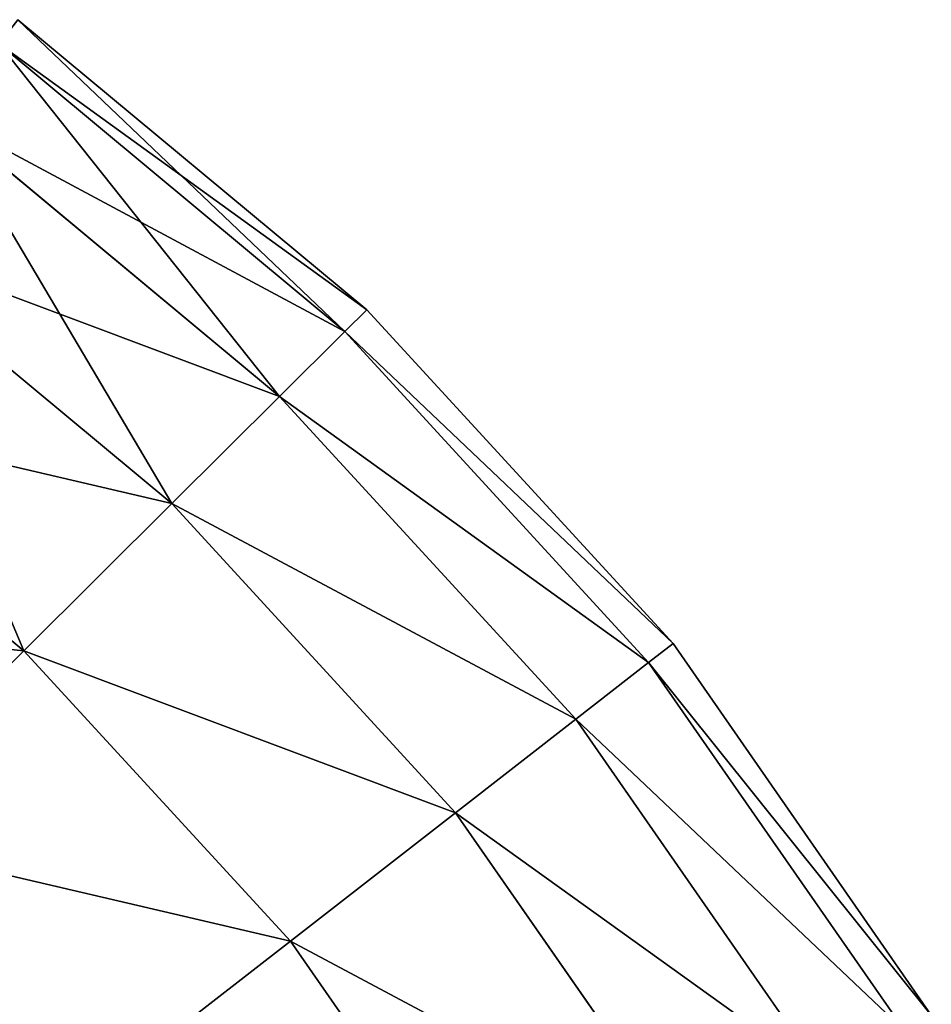
# Model space of a CAD drawing. Extents: x -1677 to 1610, y -209 to 1698.
# Drawn here: x 1606 to 1609, y 1437 to 1440 of the extents above; entities that cross this region are included whole.
import ezdxf

# ---------------------------------------------------------------- set-up
doc = ezdxf.new("R2010")
doc.units = 0
doc.header["$LTSCALE"] = 25.4
doc.layers.get('0').update_dxf_attribs({"color": 13, "linetype": 'CONTINUOUS'})

# ---------------------------------------------------------------- blocks, each defined once
blk = doc.blocks.new('GROUP_3')
at = {"color": 75}
for p, q in [((1251.3644, 1462.3058, 908), (1252.5563, 1461.315, 908)), ((1252.5563, 1461.315, 32), (1251.3644, 1462.3058, 32)), ((1251.3644, 1462.3058, 908), (1252.5563, 1461.315, 908)), ((1252.5563, 1461.315, 32), (1251.3644, 1462.3058, 32)), ((1251.2994, 1462.2233, 909.5663), (1252.4815, 1461.2407, 909.5663)), ((1251.2994, 1462.2233, 909.5663), (1252.4815, 1461.2407, 909.5663)), ((1251.2994, 1462.2233, 30.4337), (1252.4815, 1461.2407, 30.4337)), ((1251.2994, 1462.2233, 30.4337), (1252.4815, 1461.2407, 30.4337)), ((1251.1057, 1461.9772, 911.1058), (1252.2584, 1461.0191, 911.1058)), ((1251.1057, 1461.9772, 911.1058), (1252.2584, 1461.0191, 911.1058)), ((1251.1057, 1461.9772, 28.8942), (1252.2584, 1461.0191, 28.8942)), ((1251.1057, 1461.9772, 28.8942), (1252.2584, 1461.0191, 28.8942)), ((1250.7866, 1461.5717, 912.5922), (1251.8908, 1460.6538, 912.5922)), ((1250.7866, 1461.5717, 912.5922), (1251.8908, 1460.6538, 912.5922)), ((1250.7866, 1461.5717, 27.4078), (1251.8908, 1460.6538, 27.4078)), ((1250.7866, 1461.5717, 27.4078), (1251.8908, 1460.6538, 27.4078)), ((1252.5563, 1461.315, 908), (1252.4815, 1461.2407, 909.5663)), ((1252.5563, 1461.315, 908), (1252.4815, 1461.2407, 909.5663)), ((1252.5563, 1461.315, 32), (1252.4815, 1461.2407, 30.4337)), ((1252.5563, 1461.315, 32), (1252.4815, 1461.2407, 30.4337)), ((1252.5563, 1461.315, 908), (1253.6022, 1460.1757, 908)), ((1253.6022, 1460.1757, 32), (1252.5563, 1461.315, 32)), ((1252.5563, 1461.315, 908), (1252.5563, 1461.315, 32)), ((1252.5563, 1461.315, 908), (1253.6022, 1460.1757, 908)), ((1253.6022, 1460.1757, 32), (1252.5563, 1461.315, 32)), ((1252.5563, 1461.315, 908), (1252.5563, 1461.315, 32)), ((1252.4815, 1461.2407, 909.5663), (1252.2584, 1461.0191, 911.1058)), ((1252.4815, 1461.2407, 909.5663), (1252.2584, 1461.0191, 911.1058)), ((1252.4815, 1461.2407, 30.4337), (1252.2584, 1461.0191, 28.8942)), ((1252.4815, 1461.2407, 30.4337), (1252.2584, 1461.0191, 28.8942)), ((1252.4815, 1461.2407, 909.5663), (1253.5188, 1460.1108, 909.5663)), ((1252.4815, 1461.2407, 909.5663), (1253.5188, 1460.1108, 909.5663)), ((1252.4815, 1461.2407, 30.4337), (1253.5188, 1460.1108, 30.4337)), ((1252.4815, 1461.2407, 30.4337), (1253.5188, 1460.1108, 30.4337)), ((1250.3476, 1461.0137, 914), (1251.3851, 1460.1513, 914)), ((1250.3476, 1461.0137, 914), (1251.3851, 1460.1513, 914)), ((1250.3476, 1461.0137, 26), (1251.3851, 1460.1513, 26)), ((1250.3476, 1461.0137, 26), (1251.3851, 1460.1513, 26)), ((1252.2584, 1461.0191, 911.1058), (1251.8908, 1460.6538, 912.5922)), ((1252.2584, 1461.0191, 911.1058), (1251.8908, 1460.6538, 912.5922)), ((1252.2584, 1461.0191, 28.8942), (1251.8908, 1460.6538, 27.4078)), ((1252.2584, 1461.0191, 28.8942), (1251.8908, 1460.6538, 27.4078)), ((1252.2584, 1461.0191, 911.1058), (1253.2699, 1459.9173, 911.1058)), ((1252.2584, 1461.0191, 911.1058), (1253.2699, 1459.9173, 911.1058)), ((1252.2584, 1461.0191, 28.8942), (1253.2699, 1459.9173, 28.8942)), ((1252.2584, 1461.0191, 28.8942), (1253.2699, 1459.9173, 28.8942)), ((1251.8908, 1460.6538, 912.5922), (1251.3851, 1460.1513, 914)), ((1251.8908, 1460.6538, 912.5922), (1251.3851, 1460.1513, 914)), ((1251.8908, 1460.6538, 27.4078), (1251.3851, 1460.1513, 26)), ((1251.8908, 1460.6538, 27.4078), (1251.3851, 1460.1513, 26)), ((1251.8908, 1460.6538, 912.5922), (1252.8597, 1459.5984, 912.5922)), ((1251.8908, 1460.6538, 912.5922), (1252.8597, 1459.5984, 912.5922)), ((1251.8908, 1460.6538, 27.4078), (1252.8597, 1459.5984, 27.4078)), ((1251.8908, 1460.6538, 27.4078), (1252.8597, 1459.5984, 27.4078)), ((1253.6022, 1460.1757, 908), (1253.5188, 1460.1108, 909.5663)), ((1253.6022, 1460.1757, 908), (1253.5188, 1460.1108, 909.5663)), ((1253.6022, 1460.1757, 32), (1253.5188, 1460.1108, 30.4337)), ((1253.6022, 1460.1757, 32), (1253.5188, 1460.1108, 30.4337)), ((1253.6022, 1460.1757, 908), (1254.4841, 1458.9074, 908)), ((1254.4841, 1458.9074, 32), (1253.6022, 1460.1757, 32)), ((1253.6022, 1460.1757, 908), (1253.6022, 1460.1757, 32)), ((1253.6022, 1460.1757, 908), (1253.6022, 1460.1757, 32)), ((1253.6022, 1460.1757, 908), (1254.4841, 1458.9074, 908)), ((1254.4841, 1458.9074, 32), (1253.6022, 1460.1757, 32)), ((1251.3851, 1460.1513, 914), (1250.7497, 1459.52, 915.3051)), ((1251.3851, 1460.1513, 914), (1250.7497, 1459.52, 915.3051)), ((1251.3851, 1460.1513, 26), (1250.7497, 1459.52, 24.6949)), ((1251.3851, 1460.1513, 26), (1250.7497, 1459.52, 24.6949)), ((1251.3851, 1460.1513, 914), (1252.2954, 1459.1596, 914)), ((1251.3851, 1460.1513, 914), (1252.2954, 1459.1596, 914)), ((1251.3851, 1460.1513, 26), (1252.2954, 1459.1596, 26)), ((1251.3851, 1460.1513, 26), (1252.2954, 1459.1596, 26)), ((1253.5188, 1460.1108, 909.5663), (1253.2699, 1459.9173, 911.1058)), ((1253.5188, 1460.1108, 909.5663), (1253.2699, 1459.9173, 911.1058)), ((1253.5188, 1460.1108, 30.4337), (1253.2699, 1459.9173, 28.8942)), ((1253.5188, 1460.1108, 30.4337), (1253.2699, 1459.9173, 28.8942)), ((1253.5188, 1460.1108, 909.5663), (1254.3934, 1458.853, 909.5663)), ((1253.5188, 1460.1108, 909.5663), (1254.3934, 1458.853, 909.5663)), ((1253.5188, 1460.1108, 30.4337), (1254.3934, 1458.853, 30.4337)), ((1253.5188, 1460.1108, 30.4337), (1254.3934, 1458.853, 30.4337)), ((1253.2699, 1459.9173, 911.1058), (1252.8597, 1459.5984, 912.5922)), ((1253.2699, 1459.9173, 911.1058), (1252.8597, 1459.5984, 912.5922)), ((1253.2699, 1459.9173, 28.8942), (1252.8597, 1459.5984, 27.4078)), ((1253.2699, 1459.9173, 28.8942), (1252.8597, 1459.5984, 27.4078)), ((1253.2699, 1459.9173, 911.1058), (1254.1227, 1458.6907, 911.1058)), ((1253.2699, 1459.9173, 911.1058), (1254.1227, 1458.6907, 911.1058)), ((1253.2699, 1459.9173, 28.8942), (1254.1227, 1458.6907, 28.8942)), ((1253.2699, 1459.9173, 28.8942), (1254.1227, 1458.6907, 28.8942)), ((1252.8597, 1459.5984, 912.5922), (1252.2954, 1459.1596, 914)), ((1252.8597, 1459.5984, 912.5922), (1252.2954, 1459.1596, 914)), ((1252.8597, 1459.5984, 27.4078), (1252.2954, 1459.1596, 26)), ((1252.8597, 1459.5984, 27.4078), (1252.2954, 1459.1596, 26)), ((1252.8597, 1459.5984, 912.5922), (1253.6767, 1458.4234, 912.5922)), ((1252.8597, 1459.5984, 912.5922), (1253.6767, 1458.4234, 912.5922)), ((1252.8597, 1459.5984, 27.4078), (1253.6767, 1458.4234, 27.4078)), ((1252.8597, 1459.5984, 27.4078), (1253.6767, 1458.4234, 27.4078)), ((1252.2954, 1459.1596, 914), (1251.5866, 1458.6084, 915.3051)), ((1252.2954, 1459.1596, 914), (1251.5866, 1458.6084, 915.3051)), ((1252.2954, 1459.1596, 26), (1251.5866, 1458.6084, 24.6949)), ((1252.2954, 1459.1596, 26), (1251.5866, 1458.6084, 24.6949)), ((1252.2954, 1459.1596, 914), (1253.063, 1458.0556, 914)), ((1252.2954, 1459.1596, 914), (1253.063, 1458.0556, 914)), ((1252.2954, 1459.1596, 26), (1253.063, 1458.0556, 26)), ((1252.2954, 1459.1596, 26), (1253.063, 1458.0556, 26))]:
    blk.add_line(p, q, dxfattribs=at)
at = {"color": 23}
mesh = blk.add_polyface(dxfattribs=at)
corners = [(1251.2994, 1462.2233, 909.5663), (1252.5563, 1461.315, 908), (1251.3644, 1462.3058, 908), (1252.4815, 1461.2407, 909.5663)]
mesh.append_faces([[corners[k] for k in face] for face in [(0, 1, 2), (1, 0, 3)]], dxfattribs={"vtx0": -1, "color": 23})
mesh = blk.add_polyface(dxfattribs=at)
corners = [(1251.3644, 1462.3058, 32), (1252.4815, 1461.2407, 30.4337), (1251.2994, 1462.2233, 30.4337), (1252.5563, 1461.315, 32)]
mesh.append_faces([[corners[k] for k in face] for face in [(0, 1, 2), (1, 0, 3)]], dxfattribs={"vtx0": -1, "color": 23})
mesh = blk.add_polyface(dxfattribs=at)
corners = [(1251.3644, 1462.3058, 908), (1252.5563, 1461.315, 32), (1251.3644, 1462.3058, 32), (1252.5563, 1461.315, 908)]
mesh.append_faces([[corners[k] for k in face] for face in [(0, 1, 2), (1, 0, 3)]], dxfattribs={"vtx0": -1, "color": 23})
mesh = blk.add_polyface(dxfattribs=at)
corners = [(1251.1057, 1461.9772, 911.1058), (1252.4815, 1461.2407, 909.5663), (1251.2994, 1462.2233, 909.5663), (1252.2584, 1461.0191, 911.1058)]
mesh.append_faces([[corners[k] for k in face] for face in [(0, 1, 2), (1, 0, 3)]], dxfattribs={"vtx0": -1, "color": 23})
mesh = blk.add_polyface(dxfattribs=at)
corners = [(1251.2994, 1462.2233, 30.4337), (1252.2584, 1461.0191, 28.8942), (1251.1057, 1461.9772, 28.8942), (1252.4815, 1461.2407, 30.4337)]
mesh.append_faces([[corners[k] for k in face] for face in [(0, 1, 2), (1, 0, 3)]], dxfattribs={"vtx0": -1, "color": 23})
mesh = blk.add_polyface(dxfattribs=at)
corners = [(1250.7866, 1461.5717, 912.5922), (1252.2584, 1461.0191, 911.1058), (1251.1057, 1461.9772, 911.1058), (1251.8908, 1460.6538, 912.5922)]
mesh.append_faces([[corners[k] for k in face] for face in [(0, 1, 2), (1, 0, 3)]], dxfattribs={"vtx0": -1, "color": 23})
mesh = blk.add_polyface(dxfattribs=at)
corners = [(1251.1057, 1461.9772, 28.8942), (1251.8908, 1460.6538, 27.4078), (1250.7866, 1461.5717, 27.4078), (1252.2584, 1461.0191, 28.8942)]
mesh.append_faces([[corners[k] for k in face] for face in [(0, 1, 2), (1, 0, 3)]], dxfattribs={"vtx0": -1, "color": 23})
mesh = blk.add_polyface(dxfattribs=at)
corners = [(1250.3476, 1461.0137, 914), (1251.8908, 1460.6538, 912.5922), (1250.7866, 1461.5717, 912.5922), (1251.3851, 1460.1513, 914)]
mesh.append_faces([[corners[k] for k in face] for face in [(0, 1, 2), (1, 0, 3)]], dxfattribs={"vtx0": -1, "color": 23})
mesh = blk.add_polyface(dxfattribs=at)
corners = [(1250.7866, 1461.5717, 27.4078), (1251.3851, 1460.1513, 26), (1250.3476, 1461.0137, 26), (1251.8908, 1460.6538, 27.4078)]
mesh.append_faces([[corners[k] for k in face] for face in [(0, 1, 2), (1, 0, 3)]], dxfattribs={"vtx0": -1, "color": 23})
mesh = blk.add_polyface(dxfattribs=at)
corners = [(1253.6022, 1460.1757, 908), (1252.4815, 1461.2407, 909.5663), (1253.5188, 1460.1108, 909.5663), (1252.5563, 1461.315, 908)]
mesh.append_faces([[corners[k] for k in face] for face in [(0, 1, 2), (1, 0, 3)]], dxfattribs={"vtx0": -1, "color": 23})
mesh = blk.add_polyface(dxfattribs=at)
corners = [(1252.4815, 1461.2407, 30.4337), (1253.6022, 1460.1757, 32), (1253.5188, 1460.1108, 30.4337), (1252.5563, 1461.315, 32)]
mesh.append_faces([[corners[k] for k in face] for face in [(0, 1, 2), (1, 0, 3)]], dxfattribs={"vtx0": -1, "color": 23})
mesh = blk.add_polyface(dxfattribs=at)
corners = [(1252.5563, 1461.315, 32), (1253.6022, 1460.1757, 908), (1253.6022, 1460.1757, 32), (1252.5563, 1461.315, 908)]
mesh.append_faces([[corners[k] for k in face] for face in [(0, 1, 2), (1, 0, 3)]], dxfattribs={"vtx0": -1, "color": 23})
mesh = blk.add_polyface(dxfattribs=at)
corners = [(1253.5188, 1460.1108, 909.5663), (1252.2584, 1461.0191, 911.1058), (1253.2699, 1459.9173, 911.1058), (1252.4815, 1461.2407, 909.5663)]
mesh.append_faces([[corners[k] for k in face] for face in [(0, 1, 2), (1, 0, 3)]], dxfattribs={"vtx0": -1, "color": 23})
mesh = blk.add_polyface(dxfattribs=at)
corners = [(1252.2584, 1461.0191, 28.8942), (1253.5188, 1460.1108, 30.4337), (1253.2699, 1459.9173, 28.8942), (1252.4815, 1461.2407, 30.4337)]
mesh.append_faces([[corners[k] for k in face] for face in [(0, 1, 2), (1, 0, 3)]], dxfattribs={"vtx0": -1, "color": 23})
mesh = blk.add_polyface(dxfattribs=at)
corners = [(1249.796, 1460.3127, 915.3051), (1251.3851, 1460.1513, 914), (1250.3476, 1461.0137, 914), (1250.7497, 1459.52, 915.3051)]
mesh.append_faces([[corners[k] for k in face] for face in [(0, 1, 2), (1, 0, 3)]], dxfattribs={"vtx0": -1, "color": 23})
mesh = blk.add_polyface(dxfattribs=at)
corners = [(1250.3476, 1461.0137, 26), (1250.7497, 1459.52, 24.6949), (1249.796, 1460.3127, 24.6949), (1251.3851, 1460.1513, 26)]
mesh.append_faces([[corners[k] for k in face] for face in [(0, 1, 2), (1, 0, 3)]], dxfattribs={"vtx0": -1, "color": 23})
mesh = blk.add_polyface(dxfattribs=at)
corners = [(1253.2699, 1459.9173, 911.1058), (1251.8908, 1460.6538, 912.5922), (1252.8597, 1459.5984, 912.5922), (1252.2584, 1461.0191, 911.1058)]
mesh.append_faces([[corners[k] for k in face] for face in [(0, 1, 2), (1, 0, 3)]], dxfattribs={"vtx0": -1, "color": 23})
mesh = blk.add_polyface(dxfattribs=at)
corners = [(1251.8908, 1460.6538, 27.4078), (1253.2699, 1459.9173, 28.8942), (1252.8597, 1459.5984, 27.4078), (1252.2584, 1461.0191, 28.8942)]
mesh.append_faces([[corners[k] for k in face] for face in [(0, 1, 2), (1, 0, 3)]], dxfattribs={"vtx0": -1, "color": 23})
mesh = blk.add_polyface(dxfattribs=at)
corners = [(1252.8597, 1459.5984, 912.5922), (1251.3851, 1460.1513, 914), (1252.2954, 1459.1596, 914), (1251.8908, 1460.6538, 912.5922)]
mesh.append_faces([[corners[k] for k in face] for face in [(0, 1, 2), (1, 0, 3)]], dxfattribs={"vtx0": -1, "color": 23})
mesh = blk.add_polyface(dxfattribs=at)
corners = [(1251.3851, 1460.1513, 26), (1252.8597, 1459.5984, 27.4078), (1252.2954, 1459.1596, 26), (1251.8908, 1460.6538, 27.4078)]
mesh.append_faces([[corners[k] for k in face] for face in [(0, 1, 2), (1, 0, 3)]], dxfattribs={"vtx0": -1, "color": 23})
mesh = blk.add_polyface(dxfattribs=at)
corners = [(1254.4841, 1458.9074, 908), (1253.5188, 1460.1108, 909.5663), (1254.3934, 1458.853, 909.5663), (1253.6022, 1460.1757, 908)]
mesh.append_faces([[corners[k] for k in face] for face in [(0, 1, 2), (1, 0, 3)]], dxfattribs={"vtx0": -1, "color": 23})
mesh = blk.add_polyface(dxfattribs=at)
corners = [(1253.5188, 1460.1108, 30.4337), (1254.4841, 1458.9074, 32), (1254.3934, 1458.853, 30.4337), (1253.6022, 1460.1757, 32)]
mesh.append_faces([[corners[k] for k in face] for face in [(0, 1, 2), (1, 0, 3)]], dxfattribs={"vtx0": -1, "color": 23})
mesh = blk.add_polyface(dxfattribs=at)
corners = [(1253.6022, 1460.1757, 32), (1254.4841, 1458.9074, 908), (1254.4841, 1458.9074, 32), (1253.6022, 1460.1757, 908)]
mesh.append_faces([[corners[k] for k in face] for face in [(0, 1, 2), (1, 0, 3)]], dxfattribs={"vtx0": -1, "color": 23})
mesh = blk.add_polyface(dxfattribs=at)
corners = [(1252.2954, 1459.1596, 914), (1250.7497, 1459.52, 915.3051), (1251.5866, 1458.6084, 915.3051), (1251.3851, 1460.1513, 914)]
mesh.append_faces([[corners[k] for k in face] for face in [(0, 1, 2), (1, 0, 3)]], dxfattribs={"vtx0": -1, "color": 23})
mesh = blk.add_polyface(dxfattribs=at)
corners = [(1250.7497, 1459.52, 24.6949), (1252.2954, 1459.1596, 26), (1251.5866, 1458.6084, 24.6949), (1251.3851, 1460.1513, 26)]
mesh.append_faces([[corners[k] for k in face] for face in [(0, 1, 2), (1, 0, 3)]], dxfattribs={"vtx0": -1, "color": 23})
mesh = blk.add_polyface(dxfattribs=at)
corners = [(1254.3934, 1458.853, 909.5663), (1253.2699, 1459.9173, 911.1058), (1254.1227, 1458.6907, 911.1058), (1253.5188, 1460.1108, 909.5663)]
mesh.append_faces([[corners[k] for k in face] for face in [(0, 1, 2), (1, 0, 3)]], dxfattribs={"vtx0": -1, "color": 23})
mesh = blk.add_polyface(dxfattribs=at)
corners = [(1253.2699, 1459.9173, 28.8942), (1254.3934, 1458.853, 30.4337), (1254.1227, 1458.6907, 28.8942), (1253.5188, 1460.1108, 30.4337)]
mesh.append_faces([[corners[k] for k in face] for face in [(0, 1, 2), (1, 0, 3)]], dxfattribs={"vtx0": -1, "color": 23})
mesh = blk.add_polyface(dxfattribs=at)
corners = [(1254.1227, 1458.6907, 911.1058), (1252.8597, 1459.5984, 912.5922), (1253.6767, 1458.4234, 912.5922), (1253.2699, 1459.9173, 911.1058)]
mesh.append_faces([[corners[k] for k in face] for face in [(0, 1, 2), (1, 0, 3)]], dxfattribs={"vtx0": -1, "color": 23})
mesh = blk.add_polyface(dxfattribs=at)
corners = [(1252.8597, 1459.5984, 27.4078), (1254.1227, 1458.6907, 28.8942), (1253.6767, 1458.4234, 27.4078), (1253.2699, 1459.9173, 28.8942)]
mesh.append_faces([[corners[k] for k in face] for face in [(0, 1, 2), (1, 0, 3)]], dxfattribs={"vtx0": -1, "color": 23})
mesh = blk.add_polyface(dxfattribs=at)
corners = [(1253.6767, 1458.4234, 912.5922), (1252.2954, 1459.1596, 914), (1253.063, 1458.0556, 914), (1252.8597, 1459.5984, 912.5922)]
mesh.append_faces([[corners[k] for k in face] for face in [(0, 1, 2), (1, 0, 3)]], dxfattribs={"vtx0": -1, "color": 23})
mesh = blk.add_polyface(dxfattribs=at)
corners = [(1252.2954, 1459.1596, 26), (1253.6767, 1458.4234, 27.4078), (1253.063, 1458.0556, 26), (1252.8597, 1459.5984, 27.4078)]
mesh.append_faces([[corners[k] for k in face] for face in [(0, 1, 2), (1, 0, 3)]], dxfattribs={"vtx0": -1, "color": 23})
mesh = blk.add_polyface(dxfattribs=at)
corners = [(1250.7453, 1457.9542, 916.4853), (1250.7497, 1459.52, 915.3051), (1249.9957, 1458.7708, 916.4853), (1251.5866, 1458.6084, 915.3051)]
mesh.append_faces([[corners[k] for k in face] for face in [(0, 1, 2), (1, 0, 3)]], dxfattribs={"vtx0": -1, "color": 23})
mesh = blk.add_polyface(dxfattribs=at)
corners = [(1250.7497, 1459.52, 24.6949), (1250.7453, 1457.9542, 23.5147), (1249.9957, 1458.7708, 23.5147), (1251.5866, 1458.6084, 24.6949)]
mesh.append_faces([[corners[k] for k in face] for face in [(0, 1, 2), (1, 0, 3)]], dxfattribs={"vtx0": -1, "color": 23})
mesh = blk.add_polyface(dxfattribs=at)
corners = [(1253.063, 1458.0556, 914), (1251.5866, 1458.6084, 915.3051), (1252.2922, 1457.5936, 915.3051), (1252.2954, 1459.1596, 914)]
mesh.append_faces([[corners[k] for k in face] for face in [(0, 1, 2), (1, 0, 3)]], dxfattribs={"vtx0": -1, "color": 23})
mesh = blk.add_polyface(dxfattribs=at)
corners = [(1251.5866, 1458.6084, 24.6949), (1253.063, 1458.0556, 26), (1252.2922, 1457.5936, 24.6949), (1252.2954, 1459.1596, 26)]
mesh.append_faces([[corners[k] for k in face] for face in [(0, 1, 2), (1, 0, 3)]], dxfattribs={"vtx0": -1, "color": 23})

msp = doc.modelspace()

# ---------------------------------------------------------------- block references
at = {"color": 0}
msp.add_blockref('GROUP_3', (354.3303, -22.0604), dxfattribs=at)

doc.saveas('drawing.dxf')
